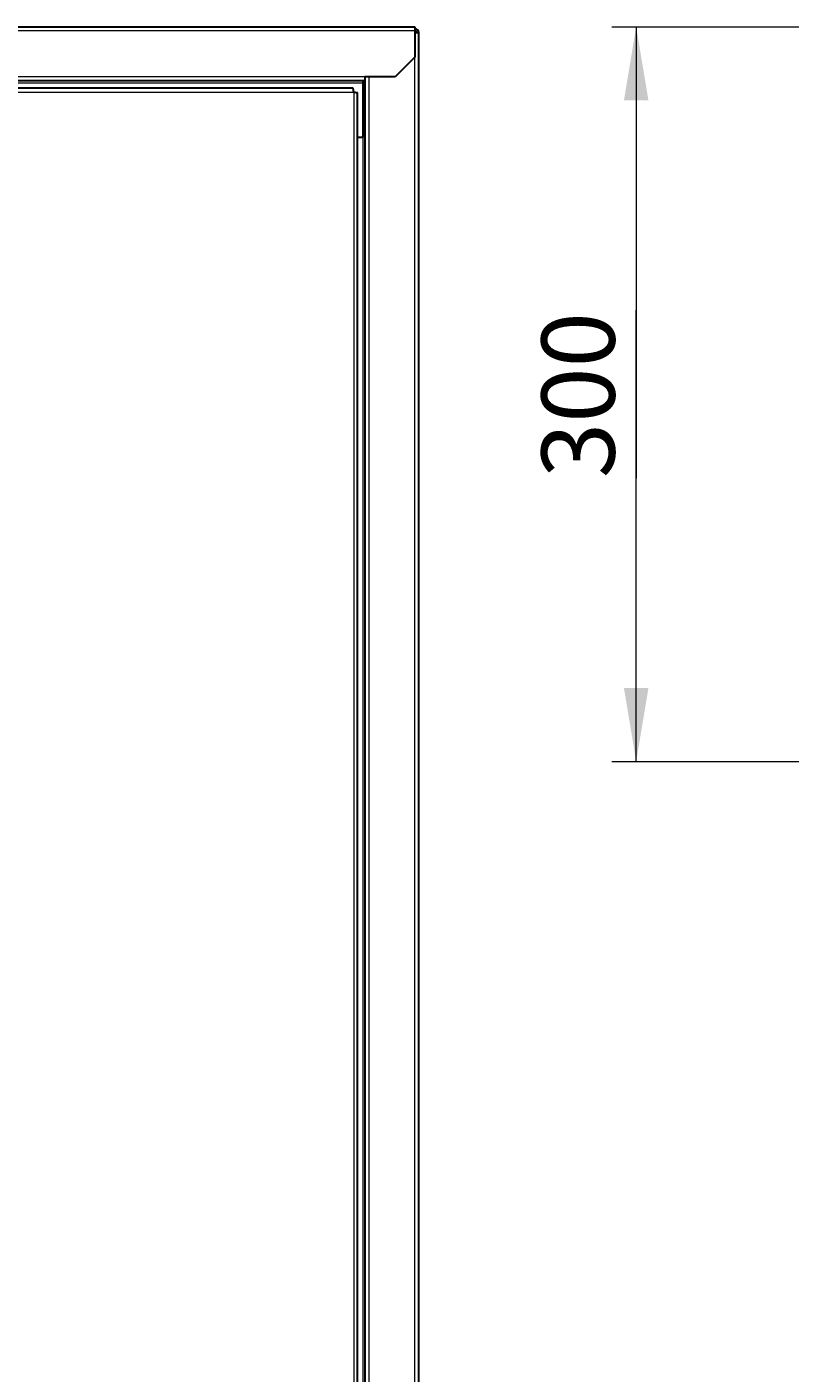
# Model space of a CAD drawing. Units: millimetres. Extents: x -2100 to 2100, y -1485 to 1485.
# Drawn here: x -846 to -534, y 297 to 847 of the extents above; entities that cross this region are included whole.
import ezdxf

# ---------------------------------------------------------------- set-up
doc = ezdxf.new("R2010")
doc.units = ezdxf.units.MM
doc.linetypes.add('Ciągła0.30mm', pattern=[0])
doc.linetypes.add('Liniawymiarowa0.15', pattern=[0])
doc.layers.add('Liniewidoków', color=7, linetype='Ciągła0.30mm', lineweight=0)
doc.layers.add('Wymiary', color=7, linetype='Ciągła0.30mm', lineweight=0)
doc.styles.add('ICTEXT2', font='arial.ttf', dxfattribs={"height": 29.845, "bigfont": 'bigfont.shx'})
doc.dimstyles.new('ISO', dxfattribs={"dimtxt": 0.125, "dimasz": 30, "dimexe": 10, "dimexo": 0, "dimgap": 0, "dimtad": 1, "dimdec": 3, "dimlfac": 100, "dimrnd": 0.001, "dimtxsty": 'ICTEXT2', "dimblk1": '_FILLED_300_100_7', "dimblk2": '_FILLED_300_100_7', "dimcen": 0.09, "dimclrd": 7, "dimclre": 7, "dimclrt": 7, "dimadec": 1, "dimazin": 2, "dimtfac": 12, "dimtdec": 3, "dimtofl": 0, "dimtmove": 0, "dimatfit": 3, "dimfxl": 0, "dimtolj": 1, "dimtzin": 1, "dimlwd": 15, "dimlwe": 15, "dimarcsym": 0})

# ---------------------------------------------------------------- blocks, each defined once
blk = doc.blocks.new('PRZÓD')
at = {"layer": 'Liniewidoków', "color": 7, "linetype": 'Ciągła0.30mm', "lineweight": 30}
for p, q in [((-3656.9, 8413.4), (3311.1, 8413.4)), ((3311.1, 8413.4), (3311.1, 8397.4)), ((3311.1, 8397.4), (3311.1, 8289.4)), ((3327.1, 8389.4), (3311.1, 8389.4)), ((3327.1, -1562.6), (3327.1, 8389.4)), ((3311.1, 8289.4), (3231.1, 8209.4)), ((3107.1, 8193.4), (-3452.9, 8193.4)), ((3099.1, 8185.4), (3099.1, 8193.4)), ((3107.1, 8209.4), (3107.1, 8193.4)), ((3231.1, 8209.4), (3107.1, 8209.4)), ((3107.1, 8193.4), (3107.1, -1366.6)), ((3059.1, 8163.4), (-3404.9, 8163.4)), ((3077.1, -1318.6), (3077.1, 8145.4)), ((3099.1, 7963.4), (3099.1, 8185.4)), ((3077.1, 7963.4), (3099.1, 7963.4))]:
    blk.add_line(p, q, dxfattribs=at)
at = {"layer": 'Liniewidoków', "color": 7, "linetype": 'Liniawymiarowa0.15', "lineweight": 15}
for p, q in [((3311.1, 8397.4), (-3656.9, 8397.4)), ((3311.1, -1462.6), (3311.1, 8289.4)), ((3107.1, 8209.4), (-3452.9, 8209.4)), ((3123.1, 8209.4), (3123.1, -1382.6)), ((-3444.9, 8185.4), (3099.1, 8185.4)), ((-3406.9, 8147.4), (3061.1, 8147.4)), ((3061.1, 8147.4), (3061.1, -1320.6)), ((3099.1, -1136.6), (3099.1, 7963.4))]:
    blk.add_line(p, q, dxfattribs=at)
at = {"layer": 'Liniewidoków', "color": 7, "linetype": 'Ciągła0.30mm', "lineweight": 30}
for points in [[(3061.1, 8147.4), (3060.4, 8152.7), (3059.8, 8157.5), (3059.4, 8161), (3059.1, 8163), (3059.1, 8163.4)], [(3061.1, 8147.4), (3066.4, 8146.7), (3071.2, 8146.1), (3074.7, 8145.7), (3076.7, 8145.5), (3077.1, 8145.4)]]:
    blk.add_lwpolyline(points, dxfattribs=at)
for radius in [16, 8]:
    blk.add_arc((3311.1, 8389.4), radius, 0, 90, dxfattribs=at)
blk = doc.blocks.new('*D58')
at = {"color": 7, "lineweight": 15}
for p, q in [((-147.17, 841.34), (-63.46, 841.34)), ((-137.17, 841.34), (-137.17, 657.06)), ((-137.17, 541.34), (-137.17, 725.62)), ((-147.17, 541.34), (34.14, 541.34))]:
    blk.add_line(p, q, dxfattribs=at)
at = {"color": 7}
for points in [[(-137.17, 841.34), (-132.17, 811.34), (-137.17, 841.34), (-142.17, 811.34)], [(-137.17, 541.34), (-142.17, 571.34), (-137.17, 541.34), (-132.17, 571.34)]]:
    blk.add_solid(points, dxfattribs=at)
at = {"layer": 'Wymiary', "color": 7, "insert": (-160.9, 657.06), "char_height": 29.845, "attachment_point": 4, "rotation": 90, "style": 'ICTEXT2'}
blk.add_mtext('\\A1;300', dxfattribs=at)
blk = doc.blocks.new('_FILLED_300_100_7')
at = {"color": 7}
blk.add_solid([(0, 0), (-1, -0.167), (0, 0), (-1, 0.167)], dxfattribs=at)
blk = doc.blocks.new('*D57')
at = {"layer": 'Wymiary'}
dim = blk.add_linear_dim(base=(-137.167903, 725.623489), p1=(34.144745, 541.340261), p2=(-63.455268, 841.340391), angle=270, text='\\A1;300', dimstyle='ISO', override={"dimasz": 30}, dxfattribs=at)
dim.commit()
dim.dimension.update_dxf_attribs({"geometry": '*D58', "text_midpoint": (-160.902312, 691.340326), "dimtype": 160})

msp = doc.modelspace()

# ---------------------------------------------------------------- block references
msp.add_blockref('*D57', (-460.04, 5.25))
at = {"layer": 'Wymiary', "xscale": 0.1, "yscale": 0.1, "zscale": 0.1}
msp.add_blockref('PRZÓD', (-1018.73, 5.25), dxfattribs=at)

doc.saveas('drawing.dxf')
